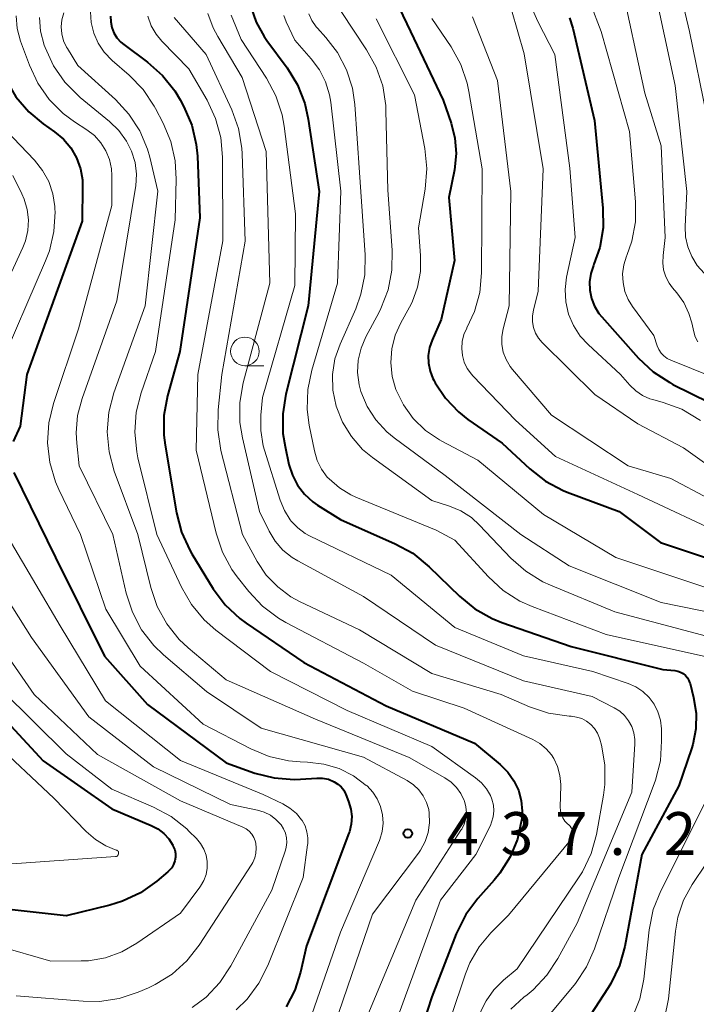
# Model space of a CAD drawing. Units: metres. Extents: x -75172 to -74000, y 21000 to 22500.
# Drawn here: x -74519 to -74460, y 21454 to 21540 of the extents above; entities that cross this region are included whole.
import ezdxf

# ---------------------------------------------------------------- set-up
doc = ezdxf.new("R2010")
doc.units = ezdxf.units.M
for name, color, linetype, lineweight in [('633100_広葉樹林', 7, 'Continuous', 13), ('710100_等高線(計曲線)', 7, 'Continuous', 40), ('710200_等高線(主曲線)', 7, 'Continuous', 13), ('731200_図化機測定による標高点', 7, 'Continuous', 40)]:
    doc.layers.add(name, color=color, linetype=linetype, lineweight=lineweight)
doc.styles.add('Style-WORKING', font='MS Gothic.ttf')

msp = doc.modelspace()

# ---------------------------------------------------------------- linework, layer by layer
at = {"layer": '633100_広葉樹林', "linetype": 'Continuous', "lineweight": 13}
msp.add_line((-74499.36, 21509.77), (-74497.693, 21509.77), dxfattribs=at)
msp.add_circle((-74499.36, 21511.02), 1.25, dxfattribs=at)
at = {"layer": '710100_等高線(計曲線)', "linetype": 'Continuous', "lineweight": 40, "flags": 128}
for points, elevation in [([(-74498.83, 21541.17), (-74498.37, 21539.82), (-74497.68, 21538.56), (-74497.45, 21538.23), (-74495.67, 21535.82), (-74494.76, 21534.34), (-74494.12, 21532.71), (-74493.82, 21531.35), (-74492.87, 21525), (-74493.82, 21515), (-74495.77, 21507.29), (-74496.05, 21505.57), (-74496.03, 21503.83), (-74495.85, 21502.69), (-74495.51, 21501.14), (-74495.21, 21500.2), (-74494.76, 21499.32), (-74494.16, 21498.54), (-74493.43, 21497.87), (-74493, 21497.57), (-74491, 21496.3), (-74486.21, 21494.19), (-74484.68, 21493.36), (-74483.24, 21492.18), (-74480.6, 21489.6), (-74479.25, 21488.49), (-74477.73, 21487.64), (-74476.89, 21487.3), (-74470.81, 21485.19), (-74462.82, 21483.18), (-74461.76, 21483.09), (-74461.5, 21483.04)], 420), ([(-74485.87, 21541.07), (-74484.88, 21539), (-74482.03, 21533), (-74481.33, 21531), (-74480.99, 21529.69), (-74480.89, 21528.33), (-74481.04, 21526.92), (-74481.52, 21524.48), (-74481.02, 21518.98), (-74482.2, 21513.8), (-74482.99, 21512.01), (-74483.21, 21511.35), (-74483.32, 21510.67), (-74483.3, 21509.98), (-74483.17, 21509.3), (-74482.92, 21508.65), (-74482.84, 21508.5)], 410), ([(-74521.55, 21540.9), (-74521.51, 21539.16), (-74521.2, 21537.56), (-74520.9, 21536.45), (-74520.28, 21534.81), (-74519.4, 21533.31), (-74518.26, 21531.99), (-74517.01, 21530.94), (-74516, 21530.24), (-74515.23, 21529.59)], 440), ([(-74511.1, 21540.36), (-74511.09, 21539.86), (-74510.99, 21539.37), (-74510.81, 21538.9), (-74510.55, 21538.47), (-74510.22, 21538.09), (-74509.94, 21537.86), (-74507.88, 21536.33), (-74506.58, 21535.17), (-74505.49, 21533.81), (-74505.03, 21533.03), (-74504.7, 21532.42), (-74504.01, 21530.82), (-74503.61, 21529.12), (-74503.51, 21528.1), (-74503.29, 21522.71), (-74505.05, 21511), (-74506.12, 21507.14), (-74506.44, 21505.42), (-74506.45, 21503.68), (-74506.34, 21502.81), (-74505.34, 21496.9), (-74504.91, 21495.21), (-74504.18, 21493.63), (-74504, 21493.32), (-74502.12, 21490.26), (-74501.08, 21488.86), (-74499.81, 21487.66), (-74499.24, 21487.24), (-74494.2, 21483.8), (-74487, 21480), (-74479.27, 21476.73), (-74477.03, 21474.87), (-74476.37, 21474.21), (-74475.83, 21473.45), (-74475.43, 21472.62), (-74475.19, 21471.72), (-74475.11, 21470.8), (-74475.15, 21470.11), (-74475.16, 21470), (-74475.52, 21468.35), (-74476.15, 21466.79), (-74477.05, 21465.36), (-74477.56, 21464.75), (-74479, 21463.15), (-74480.04, 21461.75), (-74480.88, 21460.06), (-74483, 21454.56), (-74484.15, 21451.05)], 430), ([(-74470.96, 21540.22), (-74470.67, 21539.31), (-74468.78, 21531.22), (-74468.05, 21523.56), (-74468.03, 21521.82), (-74468.32, 21520.1), (-74468.83, 21518.64), (-74468.87, 21518.53), (-74469.11, 21517.83), (-74469.21, 21517.1), (-74469.19, 21516.37), (-74469.05, 21515.65), (-74468.78, 21514.97), (-74468.39, 21514.34), (-74468.15, 21514.04), (-74464.93, 21510.44), (-74463.66, 21509.24), (-74462.2, 21508.29), (-74461.92, 21508.14), (-74455.59, 21505)], 400), ([(-74515.23, 21529.59), (-74514.59, 21528.82), (-74514.09, 21527.95), (-74513.74, 21527.01), (-74513.57, 21526.02), (-74513.55, 21525.45), (-74513.59, 21522.41), (-74518.44, 21509), (-74519, 21504.49), (-74519.62, 21503.13)], 440), ([(-74482.84, 21508.5), (-74482.72, 21508.28), (-74481.81, 21506.92), (-74480.68, 21505.73), (-74479.85, 21505.07), (-74476.87, 21503), (-74474.44, 21500.74), (-74473.06, 21499.67), (-74471.52, 21498.85), (-74471.16, 21498.71), (-74466.62, 21497), (-74463, 21494.31), (-74454.54, 21491.46)], 410), ([(-74519.57, 21500.43), (-74515.92, 21493), (-74511.65, 21484.35), (-74507.87, 21480.13), (-74501, 21475.02), (-74498.48, 21474.13), (-74496.79, 21473.7), (-74495.05, 21473.57), (-74494.5, 21473.59), (-74493.07, 21473.69), (-74492.56, 21473.68), (-74492.06, 21473.58), (-74491.54, 21473.37), (-74491.23, 21473.17), (-74490.95, 21472.92), (-74490.72, 21472.63), (-74490.55, 21472.3), (-74490.53, 21472.25), (-74490.29, 21471.63), (-74490.1, 21470.98), (-74490.02, 21470.32), (-74490.06, 21469.65), (-74490.22, 21469), (-74490.27, 21468.87), (-74493.98, 21459), (-74494.49, 21456.7), (-74494.98, 21455.13), (-74495.74, 21453.68)], 440), ([(-74461.5, 21483.04), (-74461.26, 21482.96), (-74461.03, 21482.83), (-74460.83, 21482.66), (-74460.66, 21482.46), (-74460.53, 21482.24), (-74460.44, 21481.99), (-74460.43, 21481.96), (-74460.12, 21480.73), (-74459.9, 21479.37), (-74459.92, 21477.99), (-74460.18, 21476.64), (-74460.31, 21476.24), (-74461.42, 21473), (-74464.63, 21467), (-74466.13, 21458.96), (-74466.6, 21457.28), (-74467.35, 21455.71), (-74467.59, 21455.33), (-74473.08, 21446.92)], 420), ([(-74522.69, 21481.31), (-74517, 21475.21), (-74511, 21471), (-74507.55, 21469.55), (-74506.97, 21469.25), (-74506.46, 21468.85), (-74506.02, 21468.37), (-74505.67, 21467.81), (-74505.62, 21467.71), (-74505.5, 21467.4), (-74505.44, 21467.08), (-74505.44, 21466.76), (-74505.49, 21466.44), (-74505.6, 21466.13), (-74505.76, 21465.85), (-74505.97, 21465.6), (-74506.09, 21465.49), (-74507.06, 21464.67), (-74508.48, 21463.66), (-74510.06, 21462.91), (-74511.17, 21462.57), (-74515, 21461.65), (-74523.42, 21462.58)], 450)]:
    msp.add_lwpolyline(points, dxfattribs=dict(at, elevation=elevation))
at = {"layer": '710200_等高線(主曲線)', "linetype": 'Continuous', "lineweight": 13, "flags": 128}
for points, elevation in [([(-74461.91, 21545.07), (-74460.47, 21539), (-74459, 21531.73)], 392), ([(-74476.6, 21542.87), (-74474.93, 21537.07), (-74473.28, 21527), (-74473.71, 21516.29), (-74474.13, 21514.64), (-74474.22, 21514.13), (-74474.21, 21513.62), (-74474.11, 21513.11), (-74473.93, 21512.63), (-74473.67, 21512.18), (-74473.35, 21511.81), (-74468.75, 21507.25), (-74465, 21504.67), (-74461, 21502.58), (-74458.97, 21501.13), (-74457.47, 21500.24)], 404), ([(-74466.51, 21543.49), (-74464.38, 21533.62), (-74462.94, 21529), (-74462.59, 21521), (-74462.79, 21519.4), (-74462.82, 21518.77), (-74462.74, 21518.15), (-74462.54, 21517.54), (-74462.25, 21516.98), (-74461.95, 21516.58), (-74461.58, 21516.15), (-74460.97, 21515.3), (-74460.52, 21514.35), (-74460.28, 21513.52), (-74460.11, 21512.74), (-74459.97, 21512.29), (-74459.75, 21511.87)], 396), ([(-74463.59, 21543), (-74461.72, 21534.28), (-74460.72, 21525), (-74460.86, 21521.96), (-74460.82, 21521.05), (-74460.63, 21520.16), (-74460.28, 21519.32), (-74459.8, 21518.55), (-74459.18, 21517.88), (-74458.42, 21517.3), (-74453.67, 21514.33), (-74447, 21509.33), (-74439.73, 21506.27), (-74435, 21504.44), (-74430.5, 21502.07), (-74428.9, 21501.39), (-74427.2, 21501), (-74426.93, 21500.97), (-74419.82, 21500.18), (-74414.96, 21498.88), (-74413.33, 21498.28), (-74411.82, 21497.4), (-74410.48, 21496.28)], 394), ([(-74469.17, 21541.52), (-74468.2, 21539), (-74465.73, 21530.27), (-74465.21, 21524.12), (-74465.21, 21522.37), (-74465.52, 21520.66), (-74465.95, 21519.41), (-74465.98, 21519.34), (-74466.22, 21518.59), (-74466.32, 21517.82), (-74466.29, 21517.04), (-74466.12, 21516.27), (-74465.83, 21515.55), (-74465.46, 21514.96), (-74463.59, 21512.41), (-74463.3, 21511.51), (-74463.16, 21511.18), (-74462.96, 21510.88), (-74462.72, 21510.62), (-74462.43, 21510.41), (-74462.12, 21510.25), (-74454.72, 21507.28)], 398), ([(-74519.37, 21540.39), (-74519.27, 21539.28), (-74518.98, 21538.18), (-74518.21, 21536.08), (-74517.48, 21534.5), (-74516.48, 21533.07), (-74515.24, 21531.84), (-74514.26, 21531.11), (-74513.18, 21530.41), (-74512.52, 21529.9), (-74511.97, 21529.28), (-74511.52, 21528.58), (-74511.21, 21527.8), (-74511.04, 21526.99), (-74511, 21526.4), (-74511, 21523.8), (-74513.9, 21513), (-74516.1, 21506.46), (-74516.51, 21504.77), (-74516.62, 21503.03), (-74516.43, 21501.29), (-74515.93, 21499.62), (-74515.63, 21498.93), (-74513.73, 21495)], 438), ([(-74517.32, 21540.24), (-74517.23, 21539.03), (-74516.91, 21537.82), (-74516.83, 21537.6), (-74516.1, 21536.01), (-74515.1, 21534.58), (-74513.76, 21533.25), (-74511.2, 21531.15), (-74510.38, 21530.35), (-74509.71, 21529.42), (-74509.28, 21528.55), (-74508.97, 21527.56), (-74508.85, 21526.54), (-74508.9, 21525.51), (-74508.92, 21525.35), (-74510.56, 21515.44), (-74513.6, 21506.9), (-74513.99, 21505.41), (-74514.11, 21503.89), (-74514.06, 21503), (-74513.84, 21501), (-74510.91, 21495), (-74509.74, 21489.86), (-74509.2, 21488.2), (-74508.39, 21486.66), (-74507.32, 21485.28), (-74506.48, 21484.48), (-74502.73, 21481.27), (-74497.95, 21478.05), (-74489, 21475.53), (-74485.17, 21473.47), (-74484.62, 21473.11)], 436), ([(-74515.19, 21540.64), (-74515.36, 21540.04), (-74515.42, 21539.42), (-74515.37, 21538.8), (-74515.21, 21538.2), (-74514.95, 21537.64), (-74514.88, 21537.52), (-74513.96, 21536.04), (-74510.68, 21533.06), (-74509.5, 21531.78), (-74508.55, 21530.32), (-74507.88, 21528.72), (-74507.68, 21528.02), (-74506.96, 21525.04), (-74508.07, 21515), (-74510.81, 21507.39), (-74511.26, 21505.7), (-74511.4, 21503.97), (-74511.24, 21502.23), (-74510.78, 21500.53), (-74508.73, 21495), (-74507.59, 21490.36), (-74507.03, 21488.71), (-74506.2, 21487.18), (-74505.11, 21485.82), (-74504.32, 21485.08), (-74501, 21482.29), (-74493.17, 21478.83), (-74485, 21475.48), (-74481.86, 21473.7), (-74481.32, 21473.33), (-74480.85, 21472.86), (-74480.47, 21472.33), (-74480.18, 21471.73), (-74480.16, 21471.66), (-74480.03, 21471.17), (-74479.99, 21470.66), (-74480.04, 21470.16), (-74480.18, 21469.67), (-74480.4, 21469.21), (-74480.46, 21469.12), (-74484.4, 21463), (-74489, 21452.08)], 434), ([(-74512.86, 21540.74), (-74512.8, 21539.79), (-74512.58, 21538.87), (-74512.2, 21538), (-74511.68, 21537.21), (-74510.98, 21536.47), (-74509.49, 21535.18), (-74508.27, 21533.93), (-74507.3, 21532.49), (-74507.18, 21532.27), (-74506.51, 21531), (-74505.84, 21529.39), (-74505.46, 21527.69), (-74505.37, 21526.1), (-74505.46, 21522.54), (-74507.17, 21511), (-74508.43, 21507.39), (-74508.86, 21505.7), (-74508.99, 21503.96), (-74508.82, 21502.23), (-74508.71, 21501.7), (-74507.06, 21495), (-74504.91, 21490.38), (-74504.04, 21488.87), (-74502.93, 21487.53), (-74501.9, 21486.63), (-74497.13, 21483), (-74490.41, 21479.59), (-74483, 21476.45), (-74479.18, 21473.72), (-74478.66, 21473.28), (-74478.22, 21472.75), (-74477.88, 21472.16), (-74477.75, 21471.83), (-74477.63, 21471.33), (-74477.59, 21470.82), (-74477.64, 21470.31), (-74477.78, 21469.82), (-74477.89, 21469.55), (-74479.15, 21467), (-74482.24, 21463), (-74486.41, 21451.59)], 432), ([(-74507.86, 21540.34), (-74507.56, 21539.52), (-74507.12, 21538.78), (-74506.63, 21538.18), (-74504.26, 21535.74), (-74502.66, 21532.99), (-74501.92, 21531.41), (-74501.47, 21529.73), (-74501.31, 21528.01), (-74501.29, 21520.71), (-74503.49, 21509), (-74503.63, 21502.37), (-74501.88, 21495.11), (-74501.32, 21493.46), (-74500.49, 21491.93), (-74500.03, 21491.29), (-74499.02, 21490), (-74497.83, 21488.73), (-74496.43, 21487.68), (-74495.79, 21487.31), (-74489, 21483.75), (-74484.71, 21481.29), (-74480.18, 21479.82), (-74474.17, 21477.06), (-74473.56, 21476.71), (-74473.01, 21476.26), (-74472.55, 21475.72), (-74472.35, 21475.41), (-74472.02, 21474.69), (-74471.81, 21473.92), (-74471.74, 21473.13), (-74471.74, 21473.01), (-74471.79, 21471.17), (-74471.76, 21470.83), (-74471.69, 21470.51), (-74471.55, 21470.2), (-74471.37, 21469.92), (-74471.14, 21469.68), (-74471.04, 21469.6), (-74470.91, 21469.48), (-74470.81, 21469.35), (-74470.74, 21469.21), (-74470.69, 21469.05), (-74470.67, 21468.89), (-74470.68, 21468.73), (-74470.71, 21468.56), (-74470.77, 21468.41), (-74470.86, 21468.27), (-74470.88, 21468.25), (-74476.3, 21461.7), (-74477.84, 21460.16), (-74478.87, 21458.93), (-74479.68, 21457.53), (-74480.06, 21456.57), (-74482.61, 21449)], 428), ([(-74505.55, 21540.24), (-74502.74, 21537), (-74500.51, 21532.17), (-74499.92, 21530.53), (-74499.62, 21528.81), (-74499.59, 21528.32), (-74499.33, 21520.67), (-74501.37, 21509), (-74501.7, 21505.9), (-74501.74, 21504.16), (-74501.45, 21502.35), (-74499.58, 21495), (-74498.29, 21492.65), (-74497.49, 21491.45), (-74496.49, 21490.41), (-74495.33, 21489.55), (-74494.58, 21489.15), (-74489.34, 21486.66), (-74483, 21482.83), (-74476.95, 21481), (-74474.47, 21479.92), (-74472.81, 21479.37), (-74470.99, 21479.11), (-74470.82, 21479.1), (-74470.35, 21479.03), (-74469.89, 21478.89), (-74469.47, 21478.67), (-74469.1, 21478.37), (-74468.78, 21478.02), (-74468.52, 21477.62), (-74468.34, 21477.18), (-74468.32, 21477.08), (-74468.18, 21476.58), (-74467.88, 21474.86), (-74467.87, 21473.12), (-74468, 21472.19), (-74468.62, 21468.76), (-74469.08, 21467.08), (-74469.83, 21465.5), (-74470.17, 21464.96), (-74475.54, 21457), (-74476.74, 21456), (-74477.59, 21455.16), (-74478.27, 21454.19)], 426), ([(-74502.59, 21540.59), (-74502.13, 21539.32), (-74501.73, 21538.56), (-74499.59, 21535), (-74497.49, 21528.51), (-74497.19, 21517), (-74499.5, 21508.26), (-74499.8, 21506.55), (-74499.79, 21504.8), (-74499.57, 21503.46), (-74498.08, 21497), (-74497.24, 21495.29), (-74496.71, 21494.41), (-74496.04, 21493.63), (-74495.23, 21492.99), (-74494.74, 21492.69), (-74489, 21489.59), (-74482.68, 21485.32)], 424), ([(-74500.55, 21540.45), (-74499.69, 21538.31), (-74497.47, 21534.92), (-74496.65, 21533.38), (-74496.11, 21531.73), (-74495.93, 21530.73), (-74494.94, 21523.06), (-74495, 21516.78), (-74497.82, 21507), (-74497.97, 21505.44), (-74497.98, 21504.09), (-74497.75, 21502.75), (-74497.65, 21502.39), (-74496.28, 21498.01), (-74495.91, 21497.11), (-74495.39, 21496.28), (-74495.31, 21496.18), (-74494.74, 21495.59), (-74494.08, 21495.1), (-74493.7, 21494.89), (-74486.57, 21491.43), (-74481, 21486.87), (-74475, 21484.39), (-74468.94, 21483), (-74465.85, 21481.97), (-74465.17, 21481.67), (-74464.55, 21481.26), (-74464.01, 21480.74), (-74463.56, 21480.15), (-74463.23, 21479.48), (-74463.02, 21478.76), (-74462.93, 21478.01), (-74462.91, 21476.95), (-74463.02, 21475.21)], 422), ([(-74495.95, 21540.4), (-74495.75, 21539.87), (-74495, 21538.24), (-74493.55, 21536.62), (-74492.83, 21535.67), (-74492.3, 21534.61), (-74491.95, 21533.48), (-74491.85, 21532.84), (-74490.97, 21525.03), (-74491.25, 21517), (-74493.51, 21509.39), (-74493.86, 21507.68), (-74493.91, 21505.94), (-74493.73, 21504.56), (-74493.28, 21502.32), (-74493.04, 21501.49), (-74492.66, 21500.72), (-74492.15, 21500.02)], 418), ([(-74493.78, 21540.57), (-74493.5, 21539.97), (-74493.13, 21539.43), (-74493.02, 21539.31), (-74492.28, 21538.5), (-74491.25, 21537.16), (-74490.47, 21535.66), (-74489.96, 21534.05), (-74489.75, 21532.63), (-74489.33, 21526.67), (-74488.84, 21519.47)], 416), ([(-74490.94, 21540.75), (-74488.71, 21537.42), (-74487.87, 21535.9), (-74487.31, 21534.25), (-74487.04, 21532.53), (-74487.02, 21532.08), (-74486.86, 21525.14), (-74486.48, 21519.88), (-74486.51, 21518.13), (-74486.84, 21516.42), (-74487.46, 21514.79), (-74487.63, 21514.46), (-74488.77, 21512.31), (-74489.19, 21511.31), (-74489.44, 21510.26), (-74489.5, 21509.17), (-74489.36, 21508.09), (-74489.21, 21507.5), (-74488.67, 21506.2), (-74487.91, 21505.02), (-74486.96, 21503.98), (-74486.3, 21503.45), (-74481.84, 21500.16), (-74475.24, 21495), (-74471, 21492.26), (-74462.96, 21489.04), (-74454.63, 21487.37)], 414), ([(-74487.87, 21540.13), (-74484.52, 21533.48), (-74483.63, 21528.77), (-74483.46, 21527.03), (-74483.6, 21525.23), (-74484.18, 21521.82), (-74483.99, 21519.41), (-74484, 21518.01), (-74484.25, 21516.64), (-74484.74, 21515.34), (-74484.97, 21514.89), (-74485.72, 21513.53), (-74486.22, 21512.43), (-74486.51, 21511.25), (-74486.6, 21510.04), (-74486.47, 21508.83), (-74486.15, 21507.69), (-74485.5, 21506.35), (-74484.63, 21505.14), (-74483.56, 21504.1), (-74482.33, 21503.27), (-74482.14, 21503.16), (-74479, 21501.51)], 412), ([(-74483, 21540.16), (-74481.32, 21537.66), (-74480.48, 21536.13), (-74479.92, 21534.48), (-74479.77, 21533.76), (-74478.62, 21527), (-74478.66, 21517.91), (-74478.82, 21516.18), (-74479.28, 21514.5), (-74479.94, 21513.07), (-74479.95, 21513.05), (-74480.2, 21512.49), (-74480.36, 21511.9), (-74480.4, 21511.28), (-74480.34, 21510.67), (-74480.17, 21510.08), (-74479.91, 21509.53), (-74479.55, 21509.03), (-74479.42, 21508.89), (-74475.68, 21505), (-74472.18, 21501.82), (-74465, 21498.49), (-74457.16, 21494.84)], 408), ([(-74479.44, 21540.3), (-74477.28, 21534.72), (-74476.11, 21525), (-74476.26, 21515), (-74476.78, 21513), (-74476.89, 21512.32), (-74476.89, 21511.63), (-74476.76, 21510.95), (-74476.52, 21510.3), (-74476.17, 21509.7), (-74475.95, 21509.43), (-74472.55, 21505.45), (-74465.83, 21501), (-74462.11, 21499.89), (-74458.82, 21498.15)], 406), ([(-74474.21, 21540.93), (-74473.74, 21539.88), (-74472.26, 21537), (-74470.95, 21527.05), (-74470.48, 21521), (-74471.22, 21517.52), (-74471.36, 21516.44), (-74471.3, 21515.35), (-74471.05, 21514.28), (-74470.63, 21513.28), (-74470.03, 21512.36), (-74469.35, 21511.62), (-74466.51, 21509), (-74465.69, 21508.06), (-74465.18, 21507.57), (-74464.58, 21507.17), (-74463.93, 21506.88), (-74463.67, 21506.8), (-74462.78, 21506.56), (-74461.14, 21505.96), (-74459.51, 21504.99)], 402), ([(-74520.87, 21531), (-74517.76, 21527.74), (-74517.05, 21526.86), (-74516.51, 21525.88), (-74516.15, 21524.81), (-74515.98, 21523.69), (-74515.97, 21523.48), (-74515.96, 21523.24), (-74516.06, 21521.5), (-74516.46, 21519.81), (-74516.79, 21518.94), (-74521, 21509.27)], 442), ([(-74519.67, 21526.4), (-74518.87, 21524.82), (-74518.67, 21524.33), (-74518.4, 21523.45), (-74518.29, 21522.53), (-74518.33, 21521.6), (-74518.54, 21520.7), (-74518.78, 21520.1), (-74522.07, 21513)], 444), ([(-74488.84, 21519.47), (-74488.87, 21517.73), (-74489.21, 21516.02), (-74489.67, 21514.74), (-74491.04, 21511.65), (-74491.48, 21510.36), (-74491.69, 21509), (-74491.67, 21507.63), (-74491.38, 21506.22), (-74490.83, 21504.84), (-74490.05, 21503.57), (-74489.06, 21502.45), (-74488.21, 21501.75), (-74483, 21497.97), (-74481.47, 21497.49), (-74480.47, 21497.07), (-74479.55, 21496.49), (-74478.83, 21495.83), (-74476.09, 21492.94), (-74474.78, 21491.78), (-74473.3, 21490.87), (-74472.64, 21490.57), (-74467, 21488.23), (-74459, 21486.1)], 416), ([(-74479, 21501.51), (-74473.25, 21496.75), (-74466.93, 21493), (-74457.99, 21490.01)], 412), ([(-74492.15, 21500.02), (-74492, 21499.87), (-74491.1, 21499.08), (-74490.08, 21498.46), (-74489.67, 21498.28), (-74482.62, 21495.38), (-74481, 21494.5), (-74478.05, 21491.29), (-74476.77, 21490.11), (-74475.3, 21489.18), (-74474.24, 21488.71), (-74467.76, 21486.24), (-74459, 21484.29)], 418), ([(-74513.73, 21495), (-74511.52, 21488.48), (-74508.53, 21483.47), (-74503, 21478.42), (-74498.85, 21476.25), (-74497.24, 21475.58), (-74495.54, 21475.19), (-74494.53, 21475.11), (-74493.88, 21475.09), (-74492.47, 21474.92), (-74491.12, 21474.52), (-74489.85, 21473.88), (-74488.75, 21473.05), (-74488.68, 21473), (-74488.18, 21472.47), (-74487.78, 21471.86), (-74487.49, 21471.19), (-74487.32, 21470.48), (-74487.27, 21469.75), (-74487.35, 21469.02), (-74487.56, 21468.32), (-74487.6, 21468.22), (-74491, 21460.2), (-74493.5, 21453)], 438), ([(-74519.76, 21494.24), (-74515.53, 21487), (-74511.54, 21480.46), (-74505, 21475.23), (-74497.76, 21472.24), (-74496.05, 21471.43), (-74495.42, 21471.07), (-74494.86, 21470.59)], 442), ([(-74522.44, 21493), (-74518.02, 21485.98), (-74513, 21479.05), (-74507.34, 21474.66), (-74500.63, 21471.37), (-74498.26, 21470.89), (-74497.68, 21470.71), (-74497.13, 21470.44), (-74496.64, 21470.07), (-74496.2, 21469.61), (-74495.98, 21469.26), (-74495.81, 21468.87), (-74495.72, 21468.46), (-74495.7, 21468.05), (-74495.75, 21467.63), (-74495.82, 21467.37), (-74497, 21463.87), (-74500.6, 21457.25), (-74501.56, 21455.8), (-74502.76, 21454.53), (-74503.97, 21453.62)], 444), ([(-74522.39, 21487.61), (-74517.79, 21481), (-74512.24, 21475.76), (-74505, 21471.7), (-74499.54, 21469.4), (-74499.25, 21469.24), (-74498.98, 21469.03), (-74498.76, 21468.79), (-74498.58, 21468.5), (-74498.45, 21468.19), (-74498.4, 21468), (-74498.36, 21467.57), (-74498.39, 21467.13), (-74498.49, 21466.7), (-74498.67, 21466.3), (-74498.76, 21466.15), (-74503.35, 21459.08), (-74504.43, 21457.71), (-74505.72, 21456.54), (-74507.2, 21455.62), (-74507.78, 21455.34), (-74508.7, 21454.95), (-74510.36, 21454.4), (-74512.08, 21454.14), (-74513.49, 21454.16), (-74519.35, 21454.65)], 446), ([(-74482.68, 21485.32), (-74475, 21482.21), (-74469, 21480.82), (-74467.07, 21479.84), (-74466.58, 21479.53), (-74466.16, 21479.15), (-74465.8, 21478.69), (-74465.53, 21478.19), (-74465.35, 21477.64), (-74465.27, 21477.07), (-74465.27, 21476.7), (-74465.53, 21472.47), (-74470.31, 21461), (-74471.99, 21457.9), (-74472.95, 21456.44), (-74474.15, 21455.17), (-74474.68, 21454.73), (-74474.96, 21454.51), (-74476.11, 21453.46)], 424), ([(-74453.36, 21482.16), (-74453.44, 21481.87), (-74457.38, 21471), (-74459, 21466.24), (-74460.24, 21464.38), (-74460.99, 21463), (-74461.5, 21461.51), (-74461.71, 21460.3), (-74462.32, 21454.37), (-74462.65, 21452.66)], 416), ([(-74520.61, 21481.39), (-74515, 21475.81), (-74511, 21472.73), (-74507.35, 21471.15), (-74505.82, 21470.32), (-74504.45, 21469.24), (-74504.26, 21469.05), (-74503.6, 21468.4), (-74503.24, 21467.97), (-74502.95, 21467.47), (-74502.76, 21466.94), (-74502.66, 21466.38), (-74502.66, 21465.82), (-74502.75, 21465.26), (-74502.95, 21464.73), (-74503.23, 21464.23), (-74503.3, 21464.14), (-74505, 21461.88), (-74508.8, 21459.24), (-74510.12, 21458.49), (-74511.55, 21457.97), (-74513.05, 21457.71), (-74513.67, 21457.69), (-74516.34, 21457.66), (-74521, 21459)], 448), ([(-74521.48, 21477), (-74516.06, 21471.94), (-74513.25, 21469.01), (-74512.44, 21468.31), (-74511.52, 21467.75), (-74510.61, 21467.39), (-74510.56, 21467.37), (-74510.52, 21467.35), (-74510.48, 21467.31), (-74510.45, 21467.27), (-74510.42, 21467.23), (-74510.41, 21467.18), (-74510.4, 21467.13), (-74510.4, 21467.07), (-74510.41, 21467.02), (-74510.43, 21466.98), (-74510.46, 21466.93), (-74510.49, 21466.9), (-74510.53, 21466.86), (-74510.58, 21466.84), (-74510.63, 21466.82), (-74510.67, 21466.82), (-74521, 21466.11)], 452), ([(-74463.02, 21475.21), (-74463.44, 21473.51), (-74463.56, 21473.18), (-74466.65, 21465), (-74468.77, 21458.76), (-74469.48, 21457.17), (-74470.44, 21455.72), (-74470.56, 21455.57), (-74475, 21450.26)], 422), ([(-74484.62, 21473.11), (-74484.15, 21472.66), (-74483.76, 21472.14), (-74483.47, 21471.56), (-74483.28, 21470.93), (-74483.23, 21470.61), (-74483.2, 21469.77), (-74483.32, 21468.93), (-74483.59, 21468.13), (-74483.99, 21467.39), (-74484.18, 21467.12), (-74488.21, 21461.79), (-74491.15, 21453.19)], 436), ([(-74458.37, 21473), (-74462.99, 21463.81), (-74463.64, 21462.19), (-74464, 21460.41), (-74464.48, 21456.09), (-74464.82, 21454.38), (-74465.45, 21452.76)], 418), ([(-74494.86, 21470.59), (-74494.4, 21470.03), (-74494.35, 21469.97), (-74494.1, 21469.5), (-74493.93, 21469), (-74493.85, 21468.47), (-74493.86, 21467.94), (-74493.87, 21467.85), (-74494.27, 21465), (-74497.34, 21457.29), (-74498.13, 21455.74), (-74499.17, 21454.34), (-74500.13, 21453.4)], 442), ([(-74478.27, 21454.19), (-74478.59, 21453.58), (-74481.57, 21447), (-74483.84, 21444.35), (-74485.09, 21443.13), (-74486.55, 21442.13), (-74493, 21438.52), (-74498.52, 21433), (-74505, 21429.9), (-74508.94, 21428), (-74510.57, 21427.38), (-74512.28, 21427.05), (-74513.29, 21427), (-74517.19, 21427), (-74517.46, 21426.98), (-74517.72, 21426.91), (-74517.96, 21426.79), (-74518.19, 21426.64), (-74518.38, 21426.44), (-74518.53, 21426.22), (-74518.64, 21425.99), (-74519.02, 21424.98)], 426)]:
    msp.add_lwpolyline(points, dxfattribs=dict(at, elevation=elevation))
at = {"layer": '731200_図化機測定による標高点', "linetype": 'Continuous', "lineweight": 40}
msp.add_circle((-74485.11, 21468.83, 437.18), 0.375, dxfattribs=at)

# ---------------------------------------------------------------- texts
at = {"layer": '731200_図化機測定による標高点', "linetype": 'Continuous', "lineweight": 40, "style": 'Style-WORKING'}
for s, p in [('4', (-74481.73, 21466.96, -9.999)), ('3', (-74476.98, 21466.96, -9.999)), ('7', (-74472.23, 21466.96, -9.999)), ('2', (-74462.73, 21466.96, -9.999)), ('.', (-74467.48, 21466.96, -9.999))]:
    msp.add_text(s, height=3.75, dxfattribs=at).set_placement(p)

doc.saveas('drawing.dxf')
